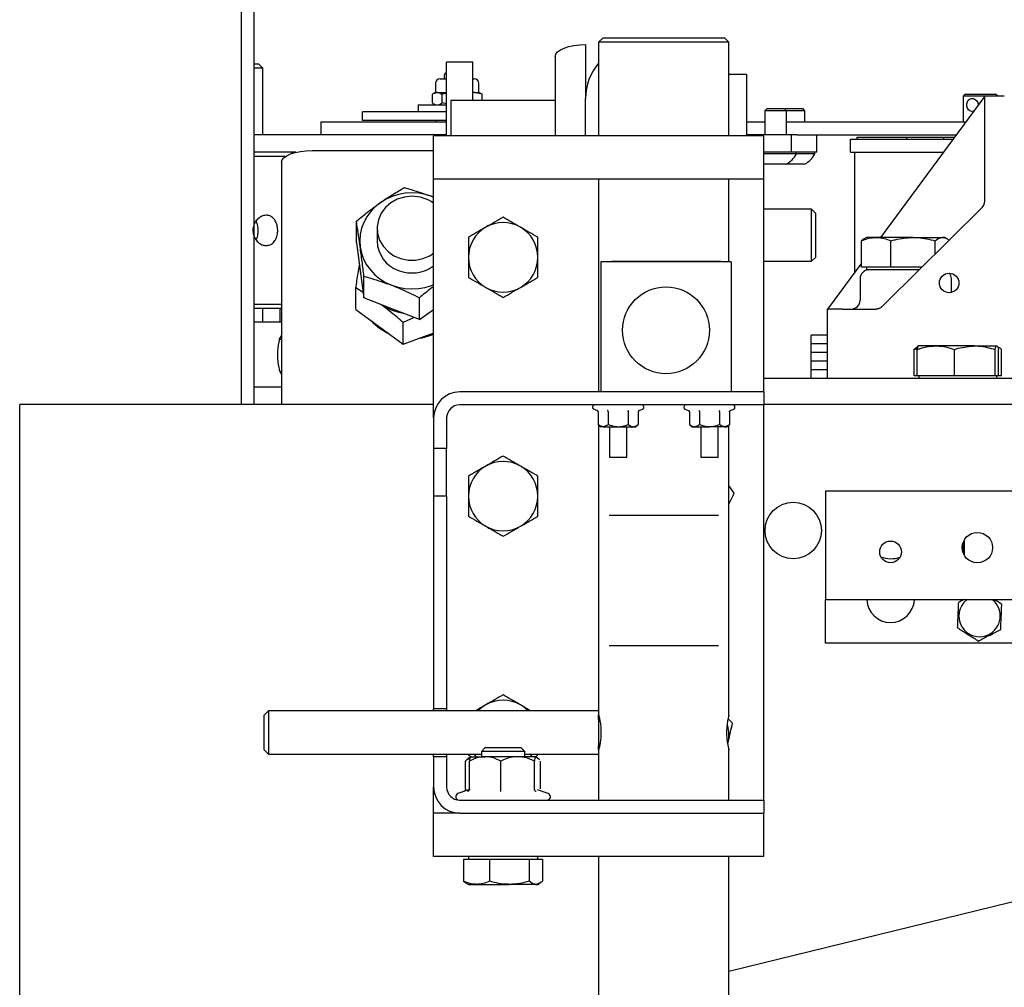
# Model space of a CAD drawing. Extents: x -59 to 51190, y -35 to 12420.
# Drawn here: x 5351 to 5578, y 2082 to 2305 of the extents above; entities that cross this region are included whole.
import ezdxf

# ---------------------------------------------------------------- set-up
doc = ezdxf.new("R2010")
doc.units = 0
doc.header["$LTSCALE"] = 0.5
doc.header["$MEASUREMENT"] = 0
doc.layers.get('0').update_dxf_attribs({"linetype": 'CONTINUOUS'})
doc.layers.add('1', color=1, linetype='CONTINUOUS')
doc.layers.add('6', color=7, linetype='CONTINUOUS')

# ---------------------------------------------------------------- blocks, each defined once
blk = doc.blocks.new('LD_20170330084638_0000004F')
for p, q in [((62.5, 41), (-62.5, 41)), ((-62.5, 41), (-62.5, 32)), ((62.5, 32), (62.5, 41)), ((-62.5, 32), (-8, 32)), ((-8, 32), (-8, -41)), ((8, -41), (8, 32)), ((8, 32), (62.5, 32)), ((-8, -41), (8, -41))]:
    blk.add_line(p, q)
blk = doc.blocks.new('LD_20170329102309_0000001E')
for p, q in [((603, 536.5), (603, 753)), ((600, 750), (600, 536.5))]:
    blk.add_line(p, q)
blk = doc.blocks.new('CHASIS 1600 FLEX 1000')
at = {"color": 7, "linetype": 'Continuous'}
for p, q in [((44655.78, 14119.06), (44655.78, 14106.68)), ((44659.78, 14120.67), (44658.78, 14119.67)), ((44658.78, 14119.67), (44658.78, 14098.08)), ((44673.76, 14119.67), (44658.78, 14119.67)), ((44659.78, 14120.67), (44673.76, 14120.67)), ((44673.76, 14120.67), (44687.78, 14120.67)), ((44688.78, 14119.67), (44673.76, 14119.67)), ((44688.78, 14119.67), (44687.78, 14120.67)), ((44688.78, 14098.08), (44688.78, 14119.67)), ((44579.48, 14114.68), (44580.48, 14114.68)), ((44581.48, 14113.68), (44580.48, 14114.68)), ((44629.78, 14115.01), (44623.78, 14115.01)), ((44623.78, 14098.08), (44623.78, 14115.01)), ((44629.78, 14106.18), (44629.78, 14115.01)), ((44648.78, 14116.35), (44648.78, 14106.18)), ((44581.48, 14113.68), (44579.48, 14113.68)), ((44581.48, 14098.28), (44581.48, 14113.68)), ((44623.72, 14112.68), (44623.37, 14112.33)), ((44623.72, 14112.68), (44623.78, 14112.68)), ((44692.78, 14112.18), (44688.78, 14112.18)), ((44692.78, 14112.18), (44692.78, 14098.08)), ((44621.22, 14110.15), (44621.22, 14108.08)), ((44622.26, 14111.18), (44622.56, 14111.18)), ((44622.56, 14111.18), (44623.78, 14111.18)), ((44623.22, 14111.97), (44623.22, 14111.18)), ((44629.78, 14111.18), (44630.19, 14111.18)), ((44631.22, 14108.08), (44631.22, 14110.15)), ((44620.5, 14105.63), (44620.5, 14107.63)), ((44621.22, 14108.08), (44620.81, 14107.84)), ((44621.6, 14108.08), (44621.22, 14108.08)), ((44621.6, 14108.08), (44623.78, 14108.08)), ((44623.78, 14107.81), (44622.71, 14107.63)), ((44622.71, 14105.63), (44622.71, 14107.63)), ((44630.19, 14108.08), (44629.78, 14108.08)), ((44630.19, 14108.08), (44631.22, 14108.08)), ((44631.95, 14107.63), (44630.19, 14108.08)), ((44631.64, 14107.84), (44631.22, 14108.08)), ((44631.62, 14107.8), (44631.95, 14107.63)), ((44631.95, 14106.18), (44631.95, 14107.63)), ((44743.17, 14107.68), (44742.67, 14107.18)), ((44743.17, 14107.68), (44744.98, 14107.68)), ((44744.98, 14107.68), (44750.17, 14107.68)), ((44750.67, 14107.18), (44750.17, 14107.68)), ((44620.81, 14105.42), (44621.22, 14105.18)), ((44623.78, 14105.45), (44622.71, 14105.63)), ((44648.78, 14106.18), (44624.78, 14106.18)), ((44624.78, 14106.18), (44624.78, 14098.08)), ((44648.78, 14106.18), (44648.78, 14098.08)), ((44655.78, 14098.08), (44655.78, 14106.68)), ((44747.68, 14107.18), (44723.67, 14074.68)), ((44742.67, 14107.18), (44742.67, 14101.28)), ((44744.74, 14107.18), (44742.67, 14107.18)), ((44747.68, 14107.18), (44744.74, 14107.18)), ((44747.68, 14083.01), (44747.68, 14107.18)), ((44752.18, 14107.18), (44747.68, 14107.18)), ((44604.42, 14101.58), (44604.42, 14103.58)), ((44623.78, 14103.58), (44604.42, 14103.58)), ((44617.22, 14105.18), (44617.22, 14103.58)), ((44617.22, 14105.18), (44623.78, 14105.18)), ((44697.48, 14104.28), (44697.04, 14103.83)), ((44697.04, 14103.83), (44697.04, 14098.28)), ((44698.03, 14103.83), (44697.04, 14103.83)), ((44698.3, 14104.28), (44697.48, 14104.28)), ((44702.04, 14103.83), (44698.03, 14103.83)), ((44701.59, 14104.28), (44698.3, 14104.28)), ((44702.04, 14103.83), (44701.59, 14104.28)), ((44701.72, 14104.28), (44701.66, 14104.21)), ((44703.44, 14104.28), (44701.72, 14104.28)), ((44702.04, 14098.28), (44702.04, 14103.83)), ((44703.36, 14103.83), (44702.04, 14103.83)), ((44706.28, 14103.83), (44703.36, 14103.83)), ((44705.83, 14104.28), (44703.44, 14104.28)), ((44706.28, 14103.83), (44705.83, 14104.28)), ((44706.28, 14101.28), (44706.28, 14103.83)), ((44594.81, 14101.28), (44594.81, 14098.28)), ((44594.81, 14101.28), (44597.31, 14101.28)), ((44597.31, 14101.28), (44623.78, 14101.28)), ((44623.78, 14101.58), (44604.42, 14101.58)), ((44621.22, 14101.58), (44621.22, 14101.28)), ((44692.78, 14101.28), (44697.04, 14101.28)), ((44702.04, 14101.28), (44743.32, 14101.28)), ((44623.78, 14098.28), (44579.48, 14098.28)), ((44620.78, 14088.08), (44620.78, 14098.08)), ((44696.78, 14098.08), (44620.78, 14098.08)), ((44703.19, 14098.28), (44692.78, 14098.28)), ((44696.78, 14088.08), (44696.78, 14098.08)), ((44703.19, 14094.28), (44703.19, 14098.28)), ((44704.43, 14098.28), (44703.19, 14098.28)), ((44704.43, 14098.28), (44741.1, 14098.28)), ((44709.01, 14094.28), (44709.01, 14098.28)), ((44716.73, 14094.28), (44716.73, 14097.28)), ((44716.73, 14097.28), (44740.36, 14097.28)), ((44718.19, 14097.79), (44718.19, 14097.28)), ((44718.19, 14097.79), (44729.76, 14097.79)), ((44729.76, 14097.28), (44729.76, 14097.79)), ((44729.76, 14097.79), (44738.19, 14097.79)), ((44738.19, 14097.79), (44738.19, 14097.28)), ((44738.19, 14097.79), (44740.74, 14097.79)), ((44589.05, 14094.28), (44579.48, 14094.28)), ((44588.21, 14094.04), (44587.98, 14094.28)), ((44592.78, 14094.7), (44620.78, 14094.7)), ((44703.19, 14094.28), (44696.78, 14094.28)), ((44703.72, 14094.28), (44703.19, 14094.28)), ((44704.29, 14094.28), (44703.72, 14094.28)), ((44704.29, 14093.9), (44704.29, 14094.28)), ((44707.96, 14094.28), (44704.29, 14094.28)), ((44708.53, 14094.28), (44707.96, 14094.28)), ((44708.53, 14093.9), (44708.53, 14094.28)), ((44709.01, 14094.28), (44708.53, 14094.28)), ((44716.73, 14094.28), (44717.73, 14094.28)), ((44717.73, 14066.64), (44717.73, 14094.28)), ((44717.73, 14094.28), (44738.15, 14094.28)), ((44586.62, 14093.28), (44579.48, 14093.28)), ((44585.78, 14091.99), (44585.78, 14036.18)), ((44704.29, 14093.9), (44696.78, 14093.9)), ((44708.53, 14093.9), (44704.29, 14093.9)), ((44698.1, 14091.53), (44697.16, 14091.53)), ((44701.91, 14091.53), (44698.1, 14091.53)), ((44703.38, 14091.53), (44701.91, 14091.53)), ((44706.15, 14091.53), (44703.38, 14091.53)), ((44696.78, 14088.08), (44620.78, 14088.08)), ((44620.78, 14078.08), (44620.78, 14088.08)), ((44658.78, 14088.08), (44658.78, 14039.08)), ((44688.78, 14069.08), (44688.78, 14088.08)), ((44696.78, 14078.08), (44696.78, 14088.08)), ((44620.78, 14083.92), (44620.42, 14084.07)), ((44620.42, 14084.07), (44620.78, 14083.92)), ((44707.81, 14081.18), (44696.78, 14081.18)), ((44708.78, 14080.21), (44707.81, 14081.18)), ((44707.81, 14069.18), (44707.81, 14081.18)), ((44724.74, 14059.43), (44747.08, 14081.59)), ((44603, 14073.39), (44603, 14078.39)), ((44620.78, 14033.08), (44620.78, 14078.08)), ((44696.78, 14039.08), (44696.78, 14078.08)), ((44708.78, 14070.14), (44708.78, 14080.21)), ((44607.78, 14076.77), (44607.78, 14073.86)), ((44719.94, 14074.35), (44719.27, 14073.88)), ((44719.27, 14067.78), (44719.27, 14073.88)), ((44720.48, 14074.68), (44719.94, 14074.37)), ((44722.66, 14074.68), (44720.48, 14074.68)), ((44731.16, 14074.68), (44722.66, 14074.68)), ((44726.05, 14067.78), (44726.05, 14073.88)), ((44731.16, 14074.68), (44737.97, 14074.68)), ((44736.26, 14070.86), (44736.26, 14073.88)), ((44738.48, 14074.68), (44737.97, 14074.68)), ((44739.02, 14074.37), (44738.48, 14074.68)), ((44603, 14073.39), (44603.87, 14067.05)), ((44689.28, 14069.08), (44659.28, 14069.08)), ((44659.28, 14069.08), (44659.28, 14039.08)), ((44684.68, 14069.09), (44664.02, 14069.09)), ((44689.28, 14069.08), (44689.28, 14039.08)), ((44696.78, 14069.18), (44707.81, 14069.18)), ((44707.81, 14069.18), (44708.78, 14070.14)), ((44603.87, 14067.05), (44604.75, 14060.72)), ((44719.27, 14068.72), (44711.48, 14058.18)), ((44722.66, 14067.78), (44719.27, 14067.78)), ((44720.48, 14067.78), (44720.48, 14067.18)), ((44732.55, 14067.18), (44720.48, 14067.18)), ((44726.05, 14067.78), (44722.66, 14067.78)), ((44731.16, 14067.78), (44726.05, 14067.78)), ((44733.16, 14067.78), (44731.16, 14067.78)), ((44604.75, 14060.72), (44604.75, 14065.71)), ((44718.98, 14065.18), (44718.98, 14060.18)), ((44739.98, 14061.99), (44739.98, 14065.18)), ((44602.89, 14058.03), (44602.89, 14063.03)), ((44604.58, 14061.96), (44602.89, 14063.03)), ((44611.14, 14058.24), (44604.75, 14060.72)), ((44617.53, 14055.77), (44617.53, 14060.77)), ((44579.48, 14059.28), (44585.78, 14059.28)), ((44585.78, 14058.28), (44579.48, 14058.28)), ((44581.48, 14055.18), (44581.48, 14058.28)), ((44585.48, 14055.18), (44585.48, 14058.28)), ((44602.89, 14058.03), (44608.32, 14054.06)), ((44617.53, 14055.77), (44611.14, 14058.24)), ((44617.53, 14055.77), (44620.78, 14058.05)), ((44711.48, 14042.18), (44711.48, 14058.18)), ((44711.48, 14058.18), (44711.66, 14058.18)), ((44714.92, 14058.18), (44711.66, 14058.18)), ((44714.92, 14058.18), (44722.65, 14058.18)), ((44616.28, 14056.26), (44613.74, 14055.09)), ((44585.78, 14055.18), (44579.48, 14055.18)), ((44608.32, 14054.06), (44613.74, 14050.09)), ((44613.74, 14050.09), (44613.74, 14055.09)), ((44585.33, 14051.23), (44585.78, 14052.04)), ((44585.33, 14051.23), (44585.78, 14051.23)), ((44613.74, 14050.09), (44620.19, 14052.43)), ((44620.19, 14052.43), (44620.78, 14052.65)), ((44707.71, 14050.18), (44707.71, 14052.18)), ((44711.48, 14052.18), (44707.71, 14052.18)), ((44707.71, 14048.18), (44707.71, 14050.18)), ((44711.48, 14050.18), (44707.71, 14050.18)), ((44732.16, 14049.4), (44731.43, 14048.88)), ((44731.43, 14048.88), (44732.19, 14049.12)), ((44731.43, 14042.78), (44731.43, 14048.88)), ((44732.11, 14042.78), (44732.11, 14048.88)), ((44732.48, 14049.68), (44732.15, 14049.49)), ((44736.4, 14049.68), (44732.49, 14049.68)), ((44745.37, 14049.68), (44736.4, 14049.68)), ((44740.68, 14042.78), (44740.68, 14048.88)), ((44745.37, 14049.68), (44750.45, 14049.68)), ((44750.05, 14042.78), (44750.05, 14048.88)), ((44750.85, 14042.78), (44750.85, 14048.88)), ((44751.52, 14042.78), (44751.52, 14048.88)), ((44711.48, 14048.18), (44707.71, 14048.18)), ((44707.71, 14046.18), (44707.71, 14048.18)), ((44707.71, 14044.18), (44707.71, 14046.18)), ((44711.48, 14046.18), (44707.71, 14046.18)), ((44711.48, 14044.18), (44707.71, 14044.18)), ((44707.71, 14042.18), (44707.71, 14044.18)), ((44585.44, 14043.73), (44585.78, 14043.73)), ((44585.78, 14043.2), (44585.44, 14043.73)), ((44859.28, 14042.18), (44696.78, 14042.18)), ((44732.11, 14042.78), (44731.43, 14042.78)), ((44736.4, 14042.78), (44732.11, 14042.78)), ((44732.48, 14042.78), (44732.48, 14042.18)), ((44740.68, 14042.78), (44736.4, 14042.78)), ((44745.37, 14042.78), (44740.68, 14042.78)), ((44750.05, 14042.78), (44745.37, 14042.78)), ((44750.45, 14042.78), (44750.05, 14042.78)), ((44750.85, 14042.78), (44750.45, 14042.78)), ((44750.48, 14042.18), (44750.48, 14042.78)), ((44751.52, 14042.78), (44750.85, 14042.78)), ((44585.78, 14040.18), (44579.48, 14040.18)), ((44659.28, 14039.08), (44626.78, 14039.08)), ((44689.28, 14039.08), (44659.28, 14039.08)), ((44696.78, 14039.08), (44689.28, 14039.08)), ((44696.78, 14039.08), (44696.78, 14036.08)), ((44525.48, 13865.48), (44525.48, 14036.18)), ((44620.78, 14036.18), (44525.48, 14036.18)), ((44696.78, 14036.08), (44626.78, 14036.08)), ((44657.72, 14035.08), (44658.41, 14034.82)), ((44668.14, 14034.82), (44668.84, 14035.08)), ((44678.72, 14035.08), (44679.41, 14034.82)), ((44689.14, 14034.82), (44689.84, 14035.08)), ((44859.28, 14036.18), (44696.78, 14036.18)), ((44696.78, 13952.08), (44696.78, 14036.08)), ((44620.78, 14033.08), (44620.78, 14026.08)), ((44623.78, 14033.08), (44623.78, 14026.08)), ((44658.66, 14034.51), (44658.66, 14031.58)), ((44660.97, 14034.51), (44660.97, 14031.58)), ((44665.59, 14034.51), (44665.59, 14031.58)), ((44667.9, 14034.51), (44667.9, 14031.58)), ((44679.66, 14034.51), (44679.66, 14031.58)), ((44681.97, 14034.51), (44681.97, 14031.58)), ((44686.59, 14034.51), (44686.59, 14031.58)), ((44688.9, 14034.51), (44688.9, 14031.58)), ((44658.66, 14031.58), (44659.28, 14031.08)), ((44658.78, 14031.48), (44658.78, 13964.64)), ((44659.81, 14031.08), (44659.28, 14031.08)), ((44659.81, 14031.08), (44663.28, 14031.08)), ((44661.28, 14031.08), (44661.28, 14024.08)), ((44663.28, 14031.08), (44666.74, 14031.08)), ((44665.28, 14024.08), (44665.28, 14031.08)), ((44666.74, 14031.08), (44667.28, 14031.08)), ((44667.28, 14031.08), (44667.9, 14031.58)), ((44679.66, 14031.58), (44680.28, 14031.08)), ((44680.28, 14031.08), (44680.81, 14031.08)), ((44680.81, 14031.08), (44684.28, 14031.08)), ((44682.28, 14031.08), (44682.28, 14024.08)), ((44687.74, 14031.08), (44684.28, 14031.08)), ((44686.28, 14024.08), (44686.28, 14031.08)), ((44687.74, 14031.08), (44688.28, 14031.08)), ((44688.28, 14031.08), (44688.9, 14031.58)), ((44688.78, 13964.62), (44688.78, 14031.48)), ((44623.78, 14026.08), (44620.78, 14026.08)), ((44620.78, 14026.08), (44620.78, 14015.08)), ((44623.78, 14015.08), (44623.78, 14026.08)), ((44661.28, 14024.08), (44665.28, 14024.08)), ((44682.28, 14024.08), (44683.96, 14024.08)), ((44683.96, 14024.08), (44686.28, 14024.08)), ((44689.99, 14015.74), (44688.78, 14017.53)), ((44623.78, 14015.08), (44620.78, 14015.08)), ((44620.78, 14015.08), (44620.78, 13966.08)), ((44623.78, 14015.08), (44623.78, 13966.08)), ((44830.98, 14016.23), (44710.98, 14016.23)), ((44710.98, 14016.23), (44710.98, 14013.23)), ((44710.98, 14013.23), (44710.98, 13991.23)), ((44661.2, 14010.67), (44686.34, 14010.67)), ((44742.73, 14004.53), (44742.73, 14001.93)), ((44742.98, 14001.43), (44742.98, 14005.03)), ((44830.98, 13991.23), (44710.98, 13991.23)), ((44710.98, 13981.23), (44710.98, 13991.23)), ((44661.2, 13980.67), (44686.34, 13980.67)), ((44830.98, 13981.23), (44710.98, 13981.23)), ((44582.78, 13965.67), (44581.78, 13964.67)), ((44658.78, 13965.67), (44582.78, 13965.67)), ((44623.78, 13966.08), (44620.78, 13966.08)), ((44620.78, 13965.67), (44620.78, 13966.08)), ((44623.78, 13966.08), (44623.78, 13965.67)), ((44658.78, 13964.25), (44658.78, 13964.73)), ((44658.78, 13963.67), (44658.78, 13964.25)), ((44659, 13963.67), (44658.78, 13963.67)), ((44689.61, 13962.8), (44688.56, 13963.77)), ((44688.5, 13957.95), (44688.58, 13958.29)), ((44581.78, 13956.67), (44582.78, 13955.67)), ((44582.78, 13955.67), (44631.78, 13955.67)), ((44620.78, 13955.08), (44620.78, 13955.67)), ((44623.78, 13955.67), (44623.78, 13955.08)), ((44628.78, 13955.67), (44628.78, 13955.46)), ((44632.6, 13957.08), (44631.78, 13956.25)), ((44631.78, 13956.25), (44631.78, 13955.08)), ((44641.49, 13956.25), (44631.78, 13956.25)), ((44640.71, 13957.08), (44632.6, 13957.08)), ((44640.95, 13957.08), (44640.71, 13957.08)), ((44641.78, 13956.25), (44640.95, 13957.08)), ((44641.78, 13956.25), (44641.49, 13956.25)), ((44641.78, 13955.08), (44641.78, 13956.25)), ((44641.78, 13955.67), (44658.78, 13955.67)), ((44644.78, 13955.46), (44644.78, 13955.67)), ((44658.78, 13957.67), (44659, 13957.67)), ((44658.78, 13956.72), (44658.78, 13945.08)), ((44688.78, 13945.08), (44688.78, 13956.7)), ((44620.78, 13955.08), (44620.78, 13948.08)), ((44623.78, 13955.08), (44620.78, 13955.08)), ((44623.78, 13955.08), (44623.78, 13948.08)), ((44628.14, 13947.66), (44628.14, 13954.08)), ((44629.26, 13955.07), (44628.42, 13954.34)), ((44628.78, 13955.46), (44629.49, 13955.05)), ((44629.03, 13947.66), (44629.03, 13954.08)), ((44629.28, 13955.08), (44629.26, 13955.07)), ((44629.28, 13955.08), (44632.64, 13955.08)), ((44640.12, 13955.08), (44632.64, 13955.08)), ((44636.25, 13947.66), (44636.25, 13954.08)), ((44644.26, 13955.08), (44640.12, 13955.08)), ((44644, 13947.66), (44644, 13954.08)), ((44644.12, 13955.08), (44644.78, 13955.46)), ((44644.29, 13955), (44644.26, 13955.08)), ((44644.29, 13955.07), (44644.28, 13955.08)), ((44645.13, 13954.34), (44644.29, 13955.07)), ((44645.42, 13947.66), (44645.42, 13954.08)), ((44696.78, 13945.08), (44696.78, 13952.08)), ((44620.78, 13942.08), (44620.78, 13948.08)), ((44628.82, 13947.46), (44626.39, 13946.58)), ((44628.86, 13947.36), (44628.87, 13947.36)), ((44644.69, 13947.36), (44644.68, 13947.37)), ((44647.17, 13946.58), (44644.73, 13947.46)), ((44626.78, 13945.08), (44696.78, 13945.08)), ((44688.78, 13905.66), (44853.48, 13946.18)), ((44696.78, 13945.08), (44696.78, 13942.08)), ((44626.78, 13942.08), (44620.78, 13942.08)), ((44620.78, 13932.08), (44620.78, 13942.08)), ((44626.78, 13942.08), (44696.78, 13942.08)), ((44696.78, 13932.08), (44696.78, 13942.08)), ((44696.78, 13932.08), (44620.78, 13932.08)), ((44627.69, 13931.48), (44627.69, 13926.39)), ((44627.69, 13931.48), (44630.68, 13931.48)), ((44628.78, 13932.08), (44628.78, 13931.48)), ((44630.68, 13931.48), (44633.68, 13931.48)), ((44633.68, 13931.48), (44633.68, 13926.39)), ((44633.68, 13931.48), (44638.22, 13931.48)), ((44638.22, 13931.48), (44642.76, 13931.48)), ((44642.76, 13931.48), (44642.76, 13926.39)), ((44642.76, 13931.48), (44644.31, 13931.48)), ((44644.31, 13931.48), (44645.86, 13931.48)), ((44644.78, 13931.48), (44644.78, 13932.08)), ((44645.86, 13931.48), (44645.86, 13926.39)), ((44658.78, 13932.08), (44658.78, 13864.67)), ((44688.78, 13864.67), (44688.78, 13932.08)), ((44627.69, 13926.39), (44628.3, 13926.05)), ((44628.28, 13925.96), (44628.78, 13925.68)), ((44628.78, 13925.68), (44630.68, 13925.68)), ((44630.68, 13925.68), (44638.22, 13925.68)), ((44644.31, 13925.68), (44638.22, 13925.68)), ((44644.31, 13925.68), (44644.78, 13925.68)), ((44644.78, 13925.68), (44645.27, 13925.96))]:
    blk.add_line(p, q, dxfattribs=at)
at = {"color": 7, "linetype": 'Continuous', "flags": 128}
for points in [[(44648.78, 14116.35), (44648.91, 14116.88), (44649.31, 14117.39), (44649.96, 14117.85), (44650.83, 14118.26), (44651.89, 14118.6), (44653.1, 14118.85), (44654.41, 14119.01), (44655.78, 14119.06)], [(44745.16, 14103.77), (44745.07, 14103.73), (44744.63, 14103.68), (44744.25, 14103.8), (44743.93, 14104.05), (44743.7, 14104.44), (44743.58, 14104.92), (44743.58, 14105.41), (44743.68, 14105.86), (44743.88, 14106.24), (44744.2, 14106.54), (44744.61, 14106.67), (44745.04, 14106.64), (44745.45, 14106.46), (44745.82, 14106.15), (44746.09, 14105.71), (44746.19, 14105.18), (44746.19, 14105.18)], [(44585.78, 14091.99), (44585.91, 14092.52), (44586.31, 14093.02), (44586.96, 14093.49), (44587.83, 14093.9), (44588.89, 14094.24), (44590.1, 14094.49), (44591.41, 14094.64), (44592.78, 14094.7)], [(44696.78, 14091.74), (44696.79, 14091.73), (44697.16, 14091.53)], [(44620.42, 14084.07), (44618.93, 14084.54), (44617.39, 14084.83), (44615.83, 14084.93), (44614.26, 14084.84), (44612.72, 14084.57), (44611.23, 14084.11), (44609.82, 14083.47), (44608.51, 14082.67)], [(44608.51, 14082.67), (44607.33, 14081.72), (44606.29, 14080.64), (44605.41, 14079.44), (44604.71, 14078.14), (44604.2, 14076.77), (44603.89, 14075.36), (44603.78, 14073.91), (44603.87, 14072.47)], [(44615.78, 14084.15), (44614.06, 14083.97), (44612.42, 14083.46), (44610.94, 14082.64), (44609.68, 14081.54), (44608.71, 14080.22), (44608.07, 14078.74), (44607.79, 14077.17), (44607.88, 14075.57), (44608.34, 14074.04), (44609.15, 14072.63), (44610.28, 14071.41), (44611.65, 14070.45), (44613.22, 14069.78), (44614.91, 14069.43), (44616.64, 14069.43), (44618.33, 14069.78), (44619.9, 14070.45), (44620.78, 14071.01)], [(44603.87, 14072.47), (44604.17, 14071.05), (44604.67, 14069.67), (44605.36, 14068.37), (44606.22, 14067.17), (44607.25, 14066.07), (44608.43, 14065.11), (44609.73, 14064.3), (44611.14, 14063.66)], [(44603.79, 14067.67), (44603.85, 14066.88), (44604.04, 14065.83)], [(44603.79, 14067.67), (44603.87, 14066.74), (44604.04, 14065.83)], [(44611.14, 14063.66), (44612.62, 14063.19), (44614.16, 14062.9), (44615.72, 14062.8), (44617.29, 14062.89), (44618.83, 14063.16), (44620.32, 14063.62), (44620.78, 14063.8)], [(44608.76, 14059.16), (44609.61, 14058.65), (44611, 14057.99), (44612.48, 14057.5), (44613.75, 14057.23)], [(44608.76, 14059.16), (44609.29, 14058.83), (44611.14, 14057.94), (44613.13, 14057.35), (44613.75, 14057.23)], [(44724.06, 14058.76), (44724.29, 14058.98), (44724.51, 14059.21), (44724.74, 14059.43)], [(44606.52, 14055.37), (44606.8, 14055.08), (44608.32, 14053.75)], [(44608.32, 14053.75), (44610.06, 14052.69), (44610.44, 14052.51)], [(44617.54, 14051.47), (44618.18, 14051.58), (44620.19, 14052.13), (44620.78, 14052.36)], [(44582.78, 13965.67), (44582.78, 13965.66), (44582.77, 13965.41), (44582.77, 13964.81), (44582.77, 13963.9), (44582.77, 13962.76), (44582.77, 13961.45), (44582.77, 13960.09), (44582.77, 13958.77), (44582.77, 13957.6), (44582.77, 13956.64), (44582.77, 13955.99), (44582.78, 13955.69), (44582.78, 13955.67)], [(44658.78, 13965.67), (44658.78, 13965.66), (44658.77, 13965.41), (44658.77, 13964.81), (44658.77, 13963.9), (44658.77, 13962.76), (44658.77, 13961.45), (44658.77, 13960.09), (44658.77, 13958.77), (44658.77, 13957.6), (44658.77, 13956.64), (44658.77, 13955.99), (44658.78, 13955.69), (44658.78, 13955.67)], [(44581.78, 13956.67), (44581.78, 13956.67), (44581.78, 13956.88), (44581.77, 13957.42), (44581.77, 13958.25), (44581.77, 13959.3), (44581.77, 13960.47), (44581.77, 13961.65), (44581.77, 13962.75), (44581.77, 13963.67), (44581.77, 13964.31), (44581.78, 13964.64), (44581.78, 13964.67)], [(44658.78, 13963.67), (44658.78, 13963.56), (44658.77, 13963.1), (44658.77, 13962.36), (44658.77, 13961.41), (44658.77, 13960.37), (44658.77, 13959.36), (44658.77, 13958.52), (44658.78, 13957.93), (44658.78, 13957.68), (44658.78, 13957.67)], [(44630.1, 13955.67), (44630.43, 13955.21), (44630.53, 13955.08)], [(44643.45, 13955.67), (44643.12, 13955.21), (44643.02, 13955.08)], [(44658.78, 13956.63), (44658.78, 13956.94), (44658.78, 13957.67)]]:
    blk.add_lwpolyline(points, dxfattribs=at)
at = {"color": 7, "linetype": 'Continuous'}
for centre, radius in [((44739.48, 14064.18), 2.25), ((44674.28, 14053.28), 10), ((44703.58, 14007.18), 6.5), ((44745.98, 14003.23), 3.5), ((44725.98, 14002.23), 2.5)]:
    blk.add_circle(centre, radius, dxfattribs=at)
for centre, radius, start, end in [((44668.28, 14106.68), 12.5, 139.4642, 180), ((44623.72, 14111.97), 0.5, 135, 180), ((44622.26, 14110.15), 1.03, 90, 180), ((44630.19, 14110.15), 1.03, 0, 90), ((44699.54, 14096.28), 5.32, 296.5409, 333.3384), ((44703.78, 14096.28), 5.32, 296.5409, 333.3384), ((44615.83, 14075.77), 8.38, 53.788, 90.3397), ((44745.68, 14083.01), 2, 314.7623, 0), ((44636.78, 14070.08), 8, 60, 120), ((44636.78, 14070.08), 8, 120, 180), ((44636.78, 14070.08), 8, 0, 60), ((44615.15, 14074.01), 7.38, 181.1644, 250.432), ((44636.78, 14070.08), 8, 180, 240), ((44636.78, 14070.08), 8, 300, 0), ((44615.77, 14075), 8.52, 248.7468, 305.9611), ((44720.98, 14065.18), 2, 90, 180), ((44737.98, 14065.18), 2, 0, 38.6509), ((44636.78, 14070.08), 8, 240, 300), ((44716.98, 14060.18), 2, 270, 0), ((44626.78, 14033.08), 6, 90, 180), ((44626.78, 14033.08), 3, 90, 180), ((44657.89, 14035.56), 0.516, 90, 250), ((44668.66, 14035.56), 0.516, 290, 90), ((44678.89, 14035.56), 0.516, 90, 250), ((44689.66, 14035.56), 0.516, 290, 90), ((44636.78, 14015.08), 8, 120, 180), ((44636.78, 14015.08), 8, 60, 120), ((44636.78, 14015.08), 8, 0, 60), ((44636.78, 14015.08), 8, 180, 240), ((44636.78, 14015.08), 8, 300, 0), ((44636.78, 14015.08), 8, 240, 300), ((44726.08, 14007.18), 6.5, 248.9193, 288.766), ((44725.98, 13991.48), 5.5, 182.6053, 357.3947), ((44746.48, 13987.48), 4.77, 128.225, 294.1804), ((44746.48, 13987.48), 4.77, 294.1804, 51.775), ((44636.78, 13960.08), 8, 120, 135.6871), ((44636.78, 13960.08), 8, 60, 120), ((44636.78, 13960.08), 8, 44.3129, 60), ((44680.78, 13960.08), 8, 347.1125, 15.9886), ((44626.78, 13948.08), 6, 180, 270), ((44626.78, 13948.08), 3, 180, 270), ((44626.65, 13945.85), 0.773, 110, 270), ((44646.9, 13945.85), 0.773, 270, 70)]:
    blk.add_arc(centre, radius, start, end, dxfattribs=at)
for centre, major_axis, ratio, start_param, end_param in [((44664.02, 14038.54), (110.02, 0), 0.2777, 1.570796, 1.597166), ((44684.68, 14038.54), (112.35, 0), 0.271937, 1.544427, 1.570796)]:
    blk.add_ellipse(centre, major_axis=major_axis, ratio=ratio, start_param=start_param, end_param=end_param, dxfattribs=at)
for points, knots in [([(44620.5, 14107.63), (44620.59, 14107.7), (44620.95, 14107.96), (44621.33, 14108.03), (44621.6, 14108.08)], [0, 0, 0, 0, 0.257538, 1, 1, 1, 1]), ([(44621.6, 14108.08), (44621.7, 14108.07), (44622.08, 14108.05), (44622.44, 14107.81), (44622.71, 14107.63)], [0, 0, 0, 0, 0.2686233, 1, 1, 1, 1]), ([(44630.19, 14108.08), (44630.15, 14108.08), (44630.01, 14108.08), (44629.87, 14108.03), (44629.78, 14108)], [0, 0, 0, 0, 0.299408, 1, 1, 1, 1]), ([(44620.5, 14105.63), (44620.59, 14105.55), (44620.69, 14105.46), (44620.8, 14105.43), (44620.81, 14105.43)], [0, 0, 0, 0, 0.902964, 1, 1, 1, 1]), ([(44621.6, 14105.18), (44621.7, 14105.19), (44622.08, 14105.21), (44622.44, 14105.45), (44622.71, 14105.63)], [0, 0, 0, 0, 0.2686233, 1, 1, 1, 1]), ([(44608.51, 14082.67), (44608.64, 14082.76), (44609.63, 14083.46), (44611.5, 14084.67), (44613.18, 14085.64), (44614.03, 14086.13)], [0, 0, 0, 0, 0.0700687, 0.5307817, 1, 1, 1, 1]), ([(44614.03, 14086.13), (44614.56, 14085.98), (44616.65, 14085.42), (44618.81, 14084.64), (44620.42, 14084.07)], [0, 0, 0, 0, 0.25756, 1, 1, 1, 1]), ([(44603, 14078.39), (44603.89, 14079.14), (44605.7, 14080.64), (44607.57, 14081.99), (44608.51, 14082.67)], [0, 0, 0, 0, 0.4954294, 1, 1, 1, 1]), ([(44582.25, 14079.78), (44582.05, 14079.76), (44581.54, 14079.73), (44580.71, 14079.34), (44579.9, 14078.58), (44579.33, 14077.56), (44579.11, 14076.38), (44579.27, 14075.21), (44579.77, 14074.16), (44580.54, 14073.34), (44581.42, 14072.86), (44582, 14072.8), (44582.25, 14072.78)], [0, 0, 0, 0, 0.065207, 0.169878, 0.276049, 0.384168, 0.491643, 0.596778, 0.701572, 0.8085, 0.916766, 1, 1, 1, 1]), ([(44579.9, 14074.1), (44579.95, 14074.17), (44580.17, 14074.51), (44580.34, 14075.37), (44580.41, 14076.53), (44580.28, 14077.63), (44580.03, 14078.2), (44579.91, 14078.48)], [0, 0, 0, 0, 0.057317, 0.312996, 0.556609, 0.782693, 1, 1, 1, 1]), ([(44582.25, 14072.78), (44582.56, 14072.82), (44583.19, 14072.89), (44583.96, 14073.48), (44584.54, 14074.35), (44584.86, 14075.46), (44584.91, 14076.65), (44584.69, 14077.78), (44584.23, 14078.75), (44583.52, 14079.46), (44582.81, 14079.75), (44582.37, 14079.77), (44582.25, 14079.78)], [0, 0, 0, 0, 0.105649, 0.211236, 0.318332, 0.4266, 0.533164, 0.637801, 0.743301, 0.851067, 0.959028, 1, 1, 1, 1]), ([(44603.87, 14072.47), (44603.85, 14072.62), (44603.69, 14073.75), (44603.4, 14075.81), (44603.13, 14077.52), (44603, 14078.39)], [0, 0, 0, 0, 0.070112, 0.530803, 1, 1, 1, 1]), ([(44636.78, 14079.32), (44636.13, 14078.94), (44634.82, 14078.18), (44633.46, 14077.4), (44632.78, 14077.01)], [0, 0, 0, 0, 0.495462, 1, 1, 1, 1]), ([(44640.78, 14077.01), (44640.68, 14077.06), (44639.96, 14077.48), (44638.61, 14078.26), (44637.39, 14078.96), (44636.78, 14079.32)], [0, 0, 0, 0, 0.070046, 0.530747, 1, 1, 1, 1]), ([(44632.78, 14077.01), (44632.68, 14076.95), (44631.96, 14076.54), (44630.61, 14075.76), (44629.39, 14075.05), (44628.78, 14074.7)], [0, 0, 0, 0, 0.070039, 0.530788, 1, 1, 1, 1]), ([(44644.78, 14074.7), (44644.13, 14075.07), (44642.82, 14075.83), (44641.46, 14076.61), (44640.78, 14077.01)], [0, 0, 0, 0, 0.495462, 1, 1, 1, 1]), ([(44628.78, 14074.7), (44628.78, 14074.41), (44628.78, 14072.91), (44628.78, 14071.35), (44628.78, 14070.08)], [0, 0, 0, 0, 0.188696, 1, 1, 1, 1]), ([(44644.78, 14070.08), (44644.78, 14071.35), (44644.78, 14072.91), (44644.78, 14074.41), (44644.78, 14074.7)], [0, 0, 0, 0, 0.811304, 1, 1, 1, 1]), ([(44719.27, 14073.88), (44719.82, 14074.1), (44720.93, 14074.55), (44722.08, 14074.64), (44722.66, 14074.68)], [0, 0, 0, 0, 0.495447, 1, 1, 1, 1]), ([(44722.66, 14074.68), (44722.74, 14074.68), (44723.35, 14074.67), (44724.5, 14074.5), (44725.53, 14074.08), (44726.05, 14073.88)], [0, 0, 0, 0, 0.070094, 0.530771, 1, 1, 1, 1]), ([(44726.05, 14073.88), (44726.38, 14073.97), (44728.04, 14074.44), (44729.77, 14074.57), (44731.16, 14074.68)], [0, 0, 0, 0, 0.19636, 1, 1, 1, 1]), ([(44731.16, 14074.68), (44731.54, 14074.67), (44733.26, 14074.63), (44734.95, 14074.21), (44736.26, 14073.88)], [0, 0, 0, 0, 0.220434, 1, 1, 1, 1]), ([(44736.26, 14073.88), (44736.54, 14074.1), (44737.1, 14074.55), (44737.68, 14074.64), (44737.97, 14074.68)], [0, 0, 0, 0, 0.495431, 1, 1, 1, 1]), ([(44737.97, 14074.68), (44738.01, 14074.68), (44738.32, 14074.67), (44738.83, 14074.53), (44739.27, 14074.18), (44739.46, 14074.03)], [0, 0, 0, 0, 0.080771, 0.611637, 1, 1, 1, 1]), ([(44604.75, 14065.71), (44604.6, 14066.86), (44604.32, 14069.17), (44604.02, 14071.36), (44603.87, 14072.47)], [0, 0, 0, 0, 0.495461, 1, 1, 1, 1]), ([(44628.78, 14070.08), (44628.78, 14069.74), (44628.78, 14068.18), (44628.78, 14066.66), (44628.78, 14065.46)], [0, 0, 0, 0, 0.2143784, 1, 1, 1, 1]), ([(44644.78, 14065.46), (44644.78, 14066.66), (44644.78, 14068.18), (44644.78, 14069.74), (44644.78, 14070.08)], [0, 0, 0, 0, 0.7856216, 1, 1, 1, 1]), ([(44602.89, 14063.03), (44603.05, 14064.18), (44603.31, 14065.98), (44603.58, 14067.68), (44603.68, 14068.3)], [0, 0, 0, 0, 0.636052, 1, 1, 1, 1]), ([(44604.75, 14065.71), (44605.28, 14065.57), (44607.37, 14065.01), (44609.53, 14064.23), (44611.14, 14063.66)], [0, 0, 0, 0, 0.25756, 1, 1, 1, 1]), ([(44628.78, 14065.46), (44629.43, 14065.09), (44630.74, 14064.33), (44632.09, 14063.55), (44632.78, 14063.15)], [0, 0, 0, 0, 0.495461, 1, 1, 1, 1]), ([(44640.78, 14063.15), (44640.87, 14063.21), (44641.59, 14063.62), (44642.94, 14064.4), (44644.16, 14065.11), (44644.78, 14065.46)], [0, 0, 0, 0, 0.070128, 0.530788, 1, 1, 1, 1]), ([(44611.14, 14063.66), (44611.72, 14063.43), (44613.88, 14062.57), (44615.99, 14061.53), (44617.53, 14060.77)], [0, 0, 0, 0, 0.2686089, 1, 1, 1, 1]), ([(44620.78, 14063.38), (44620.54, 14063.2), (44619.44, 14062.38), (44618.37, 14061.48), (44617.53, 14060.77)], [0, 0, 0, 0, 0.2098303, 1, 1, 1, 1]), ([(44632.78, 14063.15), (44632.87, 14063.1), (44633.59, 14062.68), (44634.94, 14061.9), (44636.16, 14061.2), (44636.78, 14060.84)], [0, 0, 0, 0, 0.070127, 0.530788, 1, 1, 1, 1]), ([(44636.78, 14060.84), (44637.43, 14061.22), (44638.74, 14061.97), (44640.09, 14062.76), (44640.78, 14063.15)], [0, 0, 0, 0, 0.495505, 1, 1, 1, 1]), ([(44613.74, 14055.09), (44613.29, 14055.48), (44611.63, 14056.93), (44609.91, 14058.25), (44608.66, 14059.2)], [0, 0, 0, 0, 0.274717, 1, 1, 1, 1]), ([(44724.06, 14058.76), (44723.89, 14058.62), (44723.54, 14058.34), (44723.03, 14058.19), (44722.73, 14058.18), (44722.65, 14058.18)], [0, 0, 0, 0, 0.423632, 0.847324, 1, 1, 1, 1]), ([(44584.88, 14047.48), (44584.88, 14047.82), (44584.89, 14049.09), (44585.14, 14050.33), (44585.33, 14051.23)], [0, 0, 0, 0, 0.2686313, 1, 1, 1, 1]), ([(44732.11, 14048.88), (44732.8, 14049.1), (44734.21, 14049.55), (44735.66, 14049.64), (44736.4, 14049.68)], [0, 0, 0, 0, 0.49545, 1, 1, 1, 1]), ([(44732.5, 14049.68), (44732.49, 14049.68), (44732.42, 14049.67), (44732.29, 14049.5), (44732.17, 14049.08), (44732.11, 14048.88)], [0, 0, 0, 0, 0.070075, 0.53078, 1, 1, 1, 1]), ([(44736.4, 14049.68), (44736.5, 14049.68), (44737.27, 14049.67), (44738.72, 14049.5), (44740.03, 14049.08), (44740.68, 14048.88)], [0, 0, 0, 0, 0.070049, 0.530757, 1, 1, 1, 1]), ([(44740.68, 14048.88), (44740.98, 14048.97), (44742.51, 14049.44), (44744.1, 14049.57), (44745.37, 14049.68)], [0, 0, 0, 0, 0.196363, 1, 1, 1, 1]), ([(44745.37, 14049.68), (44745.72, 14049.67), (44747.3, 14049.63), (44748.85, 14049.21), (44750.05, 14048.88)], [0, 0, 0, 0, 0.22039, 1, 1, 1, 1]), ([(44750.05, 14048.88), (44750.12, 14049.1), (44750.25, 14049.55), (44750.38, 14049.64), (44750.45, 14049.68)], [0, 0, 0, 0, 0.495477, 1, 1, 1, 1]), ([(44750.45, 14049.68), (44750.46, 14049.68), (44750.53, 14049.67), (44750.66, 14049.5), (44750.79, 14049.08), (44750.85, 14048.88)], [0, 0, 0, 0, 0.07012, 0.53078, 1, 1, 1, 1]), ([(44750.79, 14049.37), (44750.95, 14049.32), (44751.2, 14049.24), (44751.44, 14048.97), (44751.52, 14048.88)], [0, 0, 0, 0, 0.634914, 1, 1, 1, 1]), ([(44585.44, 14043.73), (44585.36, 14044.04), (44585.05, 14045.27), (44584.95, 14046.54), (44584.88, 14047.48)], [0, 0, 0, 0, 0.25755, 1, 1, 1, 1]), ([(44658.66, 14034.51), (44658.65, 14034.55), (44658.65, 14034.61), (44658.59, 14034.7), (44658.52, 14034.78), (44658.45, 14034.81), (44658.42, 14034.82), (44658.41, 14034.82)], [0, 0, 0, 0, 0.236231, 0.471838, 0.732659, 0.991501, 1, 1, 1, 1]), ([(44660.97, 14034.51), (44660.97, 14034.55), (44660.96, 14034.61), (44660.94, 14034.7), (44660.9, 14034.78), (44660.87, 14034.81), (44660.85, 14034.82), (44660.85, 14034.82)], [0, 0, 0, 0, 0.23618, 0.471331, 0.731919, 0.99128, 1, 1, 1, 1]), ([(44665.59, 14034.51), (44665.59, 14034.55), (44665.59, 14034.61), (44665.62, 14034.7), (44665.66, 14034.78), (44665.69, 14034.81), (44665.71, 14034.82), (44665.71, 14034.82)], [0, 0, 0, 0, 0.236202, 0.471375, 0.732395, 0.991279, 1, 1, 1, 1]), ([(44668.14, 14034.82), (44668.14, 14034.82), (44668.1, 14034.81), (44668.04, 14034.78), (44667.96, 14034.7), (44667.91, 14034.61), (44667.9, 14034.55), (44667.9, 14034.51)], [0, 0, 0, 0, 0.008495, 0.268222, 0.528925, 0.763876, 1, 1, 1, 1]), ([(44679.41, 14034.82), (44679.42, 14034.82), (44679.45, 14034.81), (44679.52, 14034.78), (44679.59, 14034.7), (44679.65, 14034.61), (44679.65, 14034.55), (44679.66, 14034.51)], [0, 0, 0, 0, 0.008496, 0.267269, 0.528838, 0.763832, 1, 1, 1, 1]), ([(44681.85, 14034.82), (44681.85, 14034.82), (44681.86, 14034.81), (44681.9, 14034.78), (44681.93, 14034.7), (44681.96, 14034.61), (44681.97, 14034.55), (44681.97, 14034.51)], [0, 0, 0, 0, 0.008189, 0.267643, 0.528324, 0.763837, 1, 1, 1, 1]), ([(44686.59, 14034.51), (44686.59, 14034.55), (44686.59, 14034.61), (44686.62, 14034.7), (44686.66, 14034.78), (44686.69, 14034.81), (44686.71, 14034.82), (44686.71, 14034.82)], [0, 0, 0, 0, 0.236132, 0.471337, 0.732392, 0.991812, 1, 1, 1, 1]), ([(44688.9, 14034.51), (44688.9, 14034.55), (44688.91, 14034.61), (44688.96, 14034.7), (44689.04, 14034.78), (44689.1, 14034.81), (44689.14, 14034.82), (44689.14, 14034.82)], [0, 0, 0, 0, 0.236168, 0.471162, 0.732731, 0.991504, 1, 1, 1, 1]), ([(44659.81, 14031.08), (44659.77, 14031.08), (44659.41, 14031.09), (44659.02, 14031.29), (44658.69, 14031.55), (44658.66, 14031.58)], [0, 0, 0, 0, 0.115579, 0.90453, 1, 1, 1, 1]), ([(44660.97, 14031.58), (44660.87, 14031.5), (44660.5, 14031.21), (44660.1, 14031.14), (44659.81, 14031.08)], [0, 0, 0, 0, 0.2643705, 1, 1, 1, 1]), ([(44660.97, 14031.58), (44661.63, 14031.35), (44662.38, 14031.09), (44663.17, 14031.08), (44663.28, 14031.08)], [0, 0, 0, 0, 0.869691, 1, 1, 1, 1]), ([(44663.28, 14031.08), (44663.87, 14031.14), (44664.66, 14031.22), (44665.4, 14031.51), (44665.59, 14031.58)], [0, 0, 0, 0, 0.749833, 1, 1, 1, 1]), ([(44665.59, 14031.58), (44665.91, 14031.35), (44666.29, 14031.09), (44666.69, 14031.08), (44666.74, 14031.08)], [0, 0, 0, 0, 0.869623, 1, 1, 1, 1]), ([(44666.74, 14031.08), (44667.04, 14031.14), (44667.43, 14031.22), (44667.8, 14031.51), (44667.9, 14031.58)], [0, 0, 0, 0, 0.749685, 1, 1, 1, 1]), ([(44679.66, 14031.58), (44679.99, 14031.35), (44680.37, 14031.09), (44680.76, 14031.08), (44680.81, 14031.08)], [0, 0, 0, 0, 0.869623, 1, 1, 1, 1]), ([(44680.81, 14031.08), (44681.11, 14031.14), (44681.51, 14031.22), (44681.87, 14031.51), (44681.97, 14031.58)], [0, 0, 0, 0, 0.749756, 1, 1, 1, 1]), ([(44681.97, 14031.58), (44682.63, 14031.35), (44683.38, 14031.09), (44684.17, 14031.08), (44684.28, 14031.08)], [0, 0, 0, 0, 0.869691, 1, 1, 1, 1]), ([(44684.28, 14031.08), (44684.87, 14031.14), (44685.66, 14031.22), (44686.4, 14031.51), (44686.59, 14031.58)], [0, 0, 0, 0, 0.749692, 1, 1, 1, 1]), ([(44687.74, 14031.08), (44687.69, 14031.08), (44687.34, 14031.09), (44686.95, 14031.29), (44686.62, 14031.55), (44686.59, 14031.58)], [0, 0, 0, 0, 0.115579, 0.90453, 1, 1, 1, 1]), ([(44688.9, 14031.58), (44688.8, 14031.5), (44688.43, 14031.21), (44688.03, 14031.14), (44687.74, 14031.08)], [0, 0, 0, 0, 0.2643705, 1, 1, 1, 1]), ([(44636.78, 14024.32), (44636.13, 14023.94), (44634.82, 14023.18), (44633.46, 14022.4), (44632.78, 14022.01)], [0, 0, 0, 0, 0.495462, 1, 1, 1, 1]), ([(44640.78, 14022.01), (44640.68, 14022.06), (44639.96, 14022.48), (44638.61, 14023.26), (44637.39, 14023.96), (44636.78, 14024.32)], [0, 0, 0, 0, 0.070045, 0.530747, 1, 1, 1, 1]), ([(44632.78, 14022.01), (44632.68, 14021.95), (44631.96, 14021.54), (44630.61, 14020.76), (44629.39, 14020.05), (44628.78, 14019.7)], [0, 0, 0, 0, 0.070039, 0.530788, 1, 1, 1, 1]), ([(44644.78, 14019.7), (44644.13, 14020.07), (44642.82, 14020.83), (44641.46, 14021.61), (44640.78, 14022.01)], [0, 0, 0, 0, 0.495462, 1, 1, 1, 1]), ([(44628.78, 14019.7), (44628.78, 14019.41), (44628.78, 14017.91), (44628.78, 14016.35), (44628.78, 14015.08)], [0, 0, 0, 0, 0.188696, 1, 1, 1, 1]), ([(44644.78, 14015.08), (44644.78, 14016.35), (44644.78, 14017.91), (44644.78, 14019.41), (44644.78, 14019.7)], [0, 0, 0, 0, 0.811304, 1, 1, 1, 1]), ([(44628.78, 14015.08), (44628.78, 14014.74), (44628.78, 14013.18), (44628.78, 14011.66), (44628.78, 14010.46)], [0, 0, 0, 0, 0.214379, 1, 1, 1, 1]), ([(44644.78, 14010.46), (44644.78, 14011.66), (44644.78, 14013.18), (44644.78, 14014.74), (44644.78, 14015.08)], [0, 0, 0, 0, 0.785621, 1, 1, 1, 1]), ([(44688.78, 14013.24), (44688.87, 14013.43), (44689.28, 14014.28), (44689.68, 14015.1), (44689.99, 14015.74)], [0, 0, 0, 0, 0.2254627, 1, 1, 1, 1]), ([(44628.78, 14010.46), (44629.43, 14010.09), (44630.74, 14009.33), (44632.09, 14008.55), (44632.78, 14008.15)], [0, 0, 0, 0, 0.495462, 1, 1, 1, 1]), ([(44640.78, 14008.15), (44640.87, 14008.21), (44641.59, 14008.62), (44642.94, 14009.4), (44644.16, 14010.11), (44644.78, 14010.46)], [0, 0, 0, 0, 0.070127, 0.530788, 1, 1, 1, 1]), ([(44632.78, 14008.15), (44632.87, 14008.1), (44633.59, 14007.68), (44634.94, 14006.9), (44636.16, 14006.2), (44636.78, 14005.84)], [0, 0, 0, 0, 0.070127, 0.530788, 1, 1, 1, 1]), ([(44636.78, 14005.84), (44637.43, 14006.22), (44638.74, 14006.97), (44640.09, 14007.76), (44640.78, 14008.15)], [0, 0, 0, 0, 0.495505, 1, 1, 1, 1]), ([(44741.6, 13990.57), (44741.58, 13990.18), (44741.55, 13989.37), (44741.49, 13987.88), (44741.42, 13986.28), (44741.38, 13985.26), (44741.36, 13984.8)], [0, 0, 0, 0, 0.216465, 0.440319, 0.751907, 1, 1, 1, 1]), ([(44742.98, 13991.29), (44742.93, 13991.27), (44742.44, 13991.01), (44742, 13990.78), (44741.6, 13990.57)], [0, 0, 0, 0, 0.100792, 1, 1, 1, 1]), ([(44751.59, 13990.16), (44751.26, 13990.37), (44750.74, 13990.69), (44750.18, 13991.05), (44749.98, 13991.18)], [0, 0, 0, 0, 0.642639, 1, 1, 1, 1]), ([(44751.35, 13984.39), (44751.37, 13984.78), (44751.4, 13985.59), (44751.46, 13987.08), (44751.53, 13988.68), (44751.57, 13989.7), (44751.59, 13990.16)], [0, 0, 0, 0, 0.216464, 0.440318, 0.751908, 1, 1, 1, 1]), ([(44741.36, 13984.8), (44741.69, 13984.59), (44742.37, 13984.16), (44743.63, 13983.36), (44744.99, 13982.5), (44745.85, 13981.95), (44746.24, 13981.71)], [0, 0, 0, 0, 0.216469, 0.440318, 0.751896, 1, 1, 1, 1]), ([(44746.24, 13981.71), (44746.59, 13981.89), (44747.3, 13982.27), (44748.62, 13982.96), (44750.04, 13983.7), (44750.95, 13984.18), (44751.35, 13984.39)], [0, 0, 0, 0, 0.216517, 0.44033, 0.751913, 1, 1, 1, 1]), ([(44636.78, 13969.32), (44636.13, 13968.94), (44634.82, 13968.18), (44633.46, 13967.4), (44632.78, 13967.01)], [0, 0, 0, 0, 0.495462, 1, 1, 1, 1]), ([(44640.78, 13967.01), (44640.68, 13967.06), (44639.96, 13967.48), (44638.61, 13968.26), (44637.39, 13968.96), (44636.78, 13969.32)], [0, 0, 0, 0, 0.070046, 0.530747, 1, 1, 1, 1]), ([(44632.78, 13967.01), (44632.68, 13966.95), (44631.96, 13966.54), (44631.18, 13966.09), (44630.51, 13965.7), (44630.46, 13965.67)], [0, 0, 0, 0, 0.121795, 0.923014, 1, 1, 1, 1]), ([(44643.1, 13965.67), (44643, 13965.72), (44642.25, 13966.16), (44641.46, 13966.61), (44640.78, 13967.01)], [0, 0, 0, 0, 0.1230139, 1, 1, 1, 1]), ([(44658.78, 13964.64), (44658.79, 13964.62), (44658.8, 13964.57), (44658.95, 13963.99), (44659.13, 13963.06), (44659.29, 13961.89), (44659.31, 13961.05), (44659.31, 13960.67)], [0, 0, 0, 0, 0.17789, 0.385851, 0.599345, 0.817472, 1, 1, 1, 1]), ([(44688.76, 13964.62), (44688.77, 13964.63), (44688.78, 13964.69), (44688.69, 13964.35), (44688.52, 13963.64), (44688.33, 13962.55), (44688.22, 13961.25), (44688.23, 13959.89), (44688.35, 13958.65), (44688.54, 13957.6), (44688.71, 13956.92), (44688.79, 13956.61), (44688.77, 13956.69), (44688.77, 13956.7)], [0, 0, 0, 0, 0.032865, 0.136084, 0.24037, 0.347861, 0.455964, 0.560828, 0.663713, 0.768882, 0.877065, 0.984387, 1, 1, 1, 1]), ([(44688.58, 13958.29), (44688.6, 13958.4), (44688.78, 13959.21), (44689.13, 13960.73), (44689.45, 13962.11), (44689.61, 13962.8)], [0, 0, 0, 0, 0.070094, 0.530794, 1, 1, 1, 1]), ([(44659.31, 13960.67), (44659.3, 13960.23), (44659.28, 13959.35), (44659.11, 13958.16), (44658.93, 13957.26), (44658.79, 13956.73), (44658.79, 13956.72), (44658.79, 13956.72)], [0, 0, 0, 0, 0.210187, 0.420187, 0.634941, 0.853058, 1, 1, 1, 1]), ([(44628.14, 13954.08), (44628.3, 13954.24), (44628.63, 13954.57), (44628.99, 13954.67), (44629.17, 13954.73)], [0, 0, 0, 0, 0.484298, 1, 1, 1, 1]), ([(44632.64, 13955.08), (44632.13, 13955.04), (44631.1, 13954.96), (44629.91, 13954.52), (44629.22, 13954.18), (44629.03, 13954.08)], [0, 0, 0, 0, 0.40631, 0.827306, 1, 1, 1, 1]), ([(44629.27, 13955.07), (44629.2, 13954.92), (44629.12, 13954.73), (44629.04, 13954.19), (44629.03, 13954.08)], [0, 0, 0, 0, 0.800802, 1, 1, 1, 1]), ([(44636.25, 13954.08), (44635.69, 13954.34), (44634.54, 13954.88), (44633.29, 13955.08), (44632.65, 13955.08), (44632.64, 13955.08)], [0, 0, 0, 0, 0.484352, 0.986295, 1, 1, 1, 1]), ([(44640.12, 13955.08), (44639.58, 13955.04), (44638.48, 13954.96), (44637.19, 13954.52), (44636.46, 13954.18), (44636.25, 13954.08)], [0, 0, 0, 0, 0.406271, 0.827297, 1, 1, 1, 1]), ([(44644, 13954.08), (44643.4, 13954.34), (44642.17, 13954.88), (44640.83, 13955.08), (44640.14, 13955.08), (44640.12, 13955.08)], [0, 0, 0, 0, 0.484362, 0.986302, 1, 1, 1, 1]), ([(44644.26, 13955.08), (44644.26, 13955.08), (44644.18, 13955.06), (44644.09, 13954.71), (44644.01, 13954.18), (44644, 13954.08)], [0, 0, 0, 0, 0.066724, 0.814128, 1, 1, 1, 1]), ([(44628.14, 13947.66), (44628.13, 13947.59), (44628.11, 13947.46), (44628.01, 13947.28), (44627.87, 13947.14), (44627.75, 13947.08), (44627.7, 13947.06)], [0, 0, 0, 0, 0.252826, 0.504533, 0.784031, 1, 1, 1, 1]), ([(44629.03, 13947.66), (44629.02, 13947.59), (44629.01, 13947.46), (44628.91, 13947.28), (44628.77, 13947.13), (44628.66, 13947.06), (44628.59, 13947.03), (44628.59, 13947.03)], [0, 0, 0, 0, 0.236091, 0.470994, 0.731912, 0.993428, 1, 1, 1, 1]), ([(44636.22, 13947.03), (44636.22, 13947.03), (44636.22, 13947.06), (44636.23, 13947.13), (44636.24, 13947.28), (44636.25, 13947.46), (44636.25, 13947.59), (44636.25, 13947.66)], [0, 0, 0, 0, 0.006323, 0.267885, 0.52879, 0.763939, 1, 1, 1, 1]), ([(44644.4, 13947.03), (44644.4, 13947.03), (44644.34, 13947.06), (44644.23, 13947.13), (44644.1, 13947.28), (44644.02, 13947.46), (44644, 13947.59), (44644, 13947.66)], [0, 0, 0, 0, 0.0063489, 0.2678337, 0.5288598, 0.7639086, 1, 1, 1, 1]), ([(44630.68, 13925.68), (44630.61, 13925.68), (44630.08, 13925.69), (44629.06, 13925.84), (44628.15, 13926.21), (44627.69, 13926.39)], [0, 0, 0, 0, 0.07012, 0.530781, 1, 1, 1, 1]), ([(44633.68, 13926.39), (44633.19, 13926.19), (44632.21, 13925.79), (44631.2, 13925.72), (44630.68, 13925.68)], [0, 0, 0, 0, 0.495444, 1, 1, 1, 1]), ([(44638.22, 13925.68), (44638.11, 13925.68), (44637.3, 13925.69), (44635.76, 13925.84), (44634.38, 13926.21), (44633.68, 13926.39)], [0, 0, 0, 0, 0.070129, 0.53081, 1, 1, 1, 1]), ([(44642.76, 13926.39), (44642.03, 13926.19), (44640.54, 13925.79), (44639, 13925.72), (44638.22, 13925.68)], [0, 0, 0, 0, 0.4955, 1, 1, 1, 1]), ([(44644.31, 13925.68), (44644.2, 13925.69), (44643.68, 13925.72), (44643.17, 13926.1), (44642.76, 13926.39)], [0, 0, 0, 0, 0.214391, 1, 1, 1, 1]), ([(44645.86, 13926.39), (44645.77, 13926.31), (44645.26, 13925.89), (44644.74, 13925.77), (44644.31, 13925.68)], [0, 0, 0, 0, 0.188709, 1, 1, 1, 1])]:
    blk.add_open_spline(points, degree=3, knots=knots, dxfattribs=at)

msp = doc.modelspace()

# ---------------------------------------------------------------- block references
at = {"layer": '1'}
msp.add_blockref('CHASIS 1600 FLEX 1000', (-39174.1, -11820.09), dxfattribs=at)
at = {"layer": '6'}
for name, p in [('LD_20170329102309_0000001E', (4802.38, 1679.64)), ('LD_20170330084638_0000004F', (5597.38, 2290.64))]:
    msp.add_blockref(name, p, dxfattribs=at)

doc.saveas('drawing.dxf')
